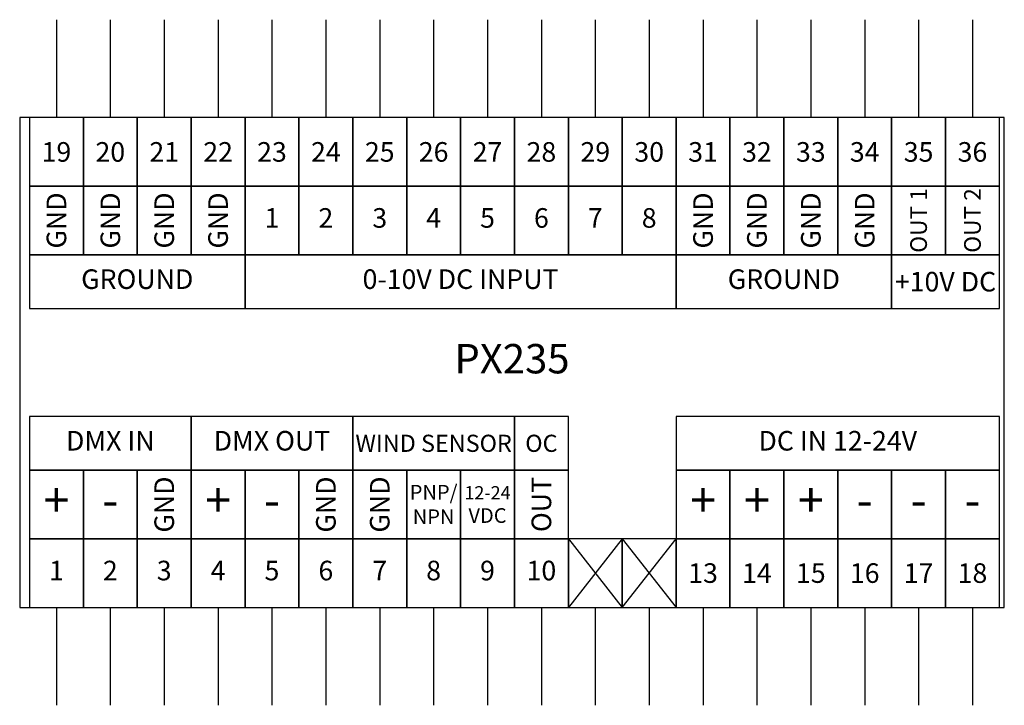
# Model space of a CAD drawing. Units: millimetres. Extents: x 0 to 100, y -10 to 60.
import ezdxf

# ---------------------------------------------------------------- set-up
doc = ezdxf.new("R2010")
doc.units = ezdxf.units.MM
doc.layers.add('Warstwa 1', color=7, linetype='Continuous')
doc.styles.add('Simplex', font='simplex.shx')

# ---------------------------------------------------------------- blocks, each defined once
blk = doc.blocks.new('PX235_DMX Multiplexer')
at = {"layer": 'Warstwa 1'}
for p, q in [((3.75, 60), (3.75, 50)), ((3.75, 60), (3.75, 50)), ((9.25, 60), (9.25, 50)), ((9.25, 60), (9.25, 50)), ((14.75, 60), (14.75, 50)), ((14.75, 60), (14.75, 50)), ((20.25, 60), (20.25, 50)), ((20.25, 60), (20.25, 50)), ((25.75, 60), (25.75, 50)), ((25.75, 60), (25.75, 50)), ((31.25, 60), (31.25, 50)), ((31.25, 60), (31.25, 50)), ((36.75, 60), (36.75, 50)), ((36.75, 60), (36.75, 50)), ((42.25, 60), (42.25, 50)), ((42.25, 60), (42.25, 50)), ((47.75, 60), (47.75, 50)), ((47.75, 60), (47.75, 50)), ((53.25, 60), (53.25, 50)), ((53.25, 60), (53.25, 50)), ((58.75, 60), (58.75, 50)), ((58.75, 60), (58.75, 50)), ((64.25, 60), (64.25, 50)), ((64.25, 60), (64.25, 50)), ((69.75, 60), (69.75, 50)), ((69.75, 60), (69.75, 50)), ((75.25, 60), (75.25, 50)), ((75.25, 60), (75.25, 50)), ((80.75, 60), (80.75, 50)), ((80.75, 60), (80.75, 50)), ((86.25, 60), (86.25, 50)), ((86.25, 60), (86.25, 50)), ((91.75, 60), (91.75, 50)), ((91.75, 60), (91.75, 50)), ((97.25, 60), (97.25, 50)), ((97.25, 60), (97.25, 50)), ((56, 7), (61.5, 0)), ((61.5, 7), (56, 0)), ((61.5, 0), (67, 7)), ((61.5, 7), (67, 0)), ((3.75, 0), (3.75, -10)), ((3.75, 0), (3.75, -10)), ((9.25, 0), (9.25, -10)), ((9.25, 0), (9.25, -10)), ((14.75, 0), (14.75, -10)), ((14.75, 0), (14.75, -10)), ((20.25, 0), (20.25, -10)), ((20.25, 0), (20.25, -10)), ((25.75, 0), (25.75, -10)), ((25.75, 0), (25.75, -10)), ((31.25, 0), (31.25, -10)), ((31.25, 0), (31.25, -10)), ((36.75, 0), (36.75, -10)), ((36.75, 0), (36.75, -10)), ((42.25, 0), (42.25, -10)), ((42.25, 0), (42.25, -10)), ((47.75, 0), (47.75, -10)), ((47.75, 0), (47.75, -10)), ((53.25, 0), (53.25, -10)), ((53.25, 0), (53.25, -10)), ((58.75, 0), (58.75, -10)), ((58.75, 0), (58.75, -10)), ((64.25, 0), (64.25, -10)), ((64.25, 0), (64.25, -10)), ((69.75, 0), (69.75, -10)), ((69.75, 0), (69.75, -10)), ((75.25, 0), (75.25, -10)), ((75.25, 0), (75.25, -10)), ((80.75, 0), (80.75, -10)), ((80.75, 0), (80.75, -10)), ((86.25, 0), (86.25, -10)), ((86.25, 0), (86.25, -10)), ((91.75, 0), (91.75, -10)), ((91.75, 0), (91.75, -10)), ((97.25, 0), (97.25, -10)), ((97.25, 0), (97.25, -10))]:
    blk.add_line(p, q, dxfattribs=at)
for points in [[(0, 0), (100.5, 0), (100.5, 50), (0, 50)], [(1, 43), (6.5, 43), (6.5, 50), (1, 50)], [(6.5, 43), (12, 43), (12, 50), (6.5, 50)], [(12, 43), (17.5, 43), (17.5, 50), (12, 50)], [(17.5, 43), (23, 43), (23, 50), (17.5, 50)], [(23, 43), (28.5, 43), (28.5, 50), (23, 50)], [(28.5, 43), (34, 43), (34, 50), (28.5, 50)], [(34, 43), (39.5, 43), (39.5, 50), (34, 50)], [(39.5, 43), (45, 43), (45, 50), (39.5, 50)], [(45, 43), (50.5, 43), (50.5, 50), (45, 50)], [(50.5, 43), (56, 43), (56, 50), (50.5, 50)], [(56, 43), (61.5, 43), (61.5, 50), (56, 50)], [(61.5, 43), (67, 43), (67, 50), (61.5, 50)], [(67, 43), (72.5, 43), (72.5, 50), (67, 50)], [(72.5, 43), (78, 43), (78, 50), (72.5, 50)], [(78, 43), (83.5, 43), (83.5, 50), (78, 50)], [(83.5, 43), (89, 43), (89, 50), (83.5, 50)], [(89, 43), (94.5, 43), (94.5, 50), (89, 50)], [(94.5, 43), (100, 43), (100, 50), (94.5, 50)], [(1, 36), (6.5, 36), (6.5, 43), (1, 43)], [(6.5, 36), (12, 36), (12, 43), (6.5, 43)], [(12, 36), (17.5, 36), (17.5, 43), (12, 43)], [(17.5, 36), (23, 36), (23, 43), (17.5, 43)], [(23, 36), (28.5, 36), (28.5, 43), (23, 43)], [(28.5, 36), (34, 36), (34, 43), (28.5, 43)], [(34, 36), (39.5, 36), (39.5, 43), (34, 43)], [(39.5, 36), (45, 36), (45, 43), (39.5, 43)], [(45, 36), (50.5, 36), (50.5, 43), (45, 43)], [(50.5, 36), (56, 36), (56, 43), (50.5, 43)], [(56, 36), (61.5, 36), (61.5, 43), (56, 43)], [(61.5, 36), (67, 36), (67, 43), (61.5, 43)], [(67, 36), (72.5, 36), (72.5, 43), (67, 43)], [(72.5, 36), (78, 36), (78, 43), (72.5, 43)], [(78, 36), (83.5, 36), (83.5, 43), (78, 43)], [(83.5, 36), (89, 36), (89, 43), (83.5, 43)], [(89, 36), (94.5, 36), (94.5, 43), (89, 43)], [(94.5, 36), (100, 36), (100, 43), (94.5, 43)], [(1, 30.5), (23, 30.5), (23, 36), (1, 36)], [(23, 30.5), (67, 30.5), (67, 36), (23, 36)], [(67, 30.5), (89, 30.5), (89, 36), (67, 36)], [(89, 30.5), (100, 30.5), (100, 36), (89, 36)], [(1, 14), (17.5, 14), (17.5, 19.5), (1, 19.5)], [(17.5, 14), (34, 14), (34, 19.5), (17.5, 19.5)], [(34, 14), (50.5, 14), (50.5, 19.5), (34, 19.5)], [(50.5, 14), (56, 14), (56, 19.5), (50.5, 19.5)], [(67, 14), (100, 14), (100, 19.5), (67, 19.5)], [(1, 7), (6.5, 7), (6.5, 14), (1, 14)], [(6.5, 7), (12, 7), (12, 14), (6.5, 14)], [(12, 7), (17.5, 7), (17.5, 14), (12, 14)], [(17.5, 7), (23, 7), (23, 14), (17.5, 14)], [(23, 7), (28.5, 7), (28.5, 14), (23, 14)], [(28.5, 7), (34, 7), (34, 14), (28.5, 14)], [(34, 7), (39.5, 7), (39.5, 14), (34, 14)], [(39.5, 7), (45, 7), (45, 14), (39.5, 14)], [(45, 7), (50.5, 7), (50.5, 14), (45, 14)], [(50.5, 7), (56, 7), (56, 14), (50.5, 14)], [(67, 7), (72.5, 7), (72.5, 14), (67, 14)], [(72.5, 7), (78, 7), (78, 14), (72.5, 14)], [(78, 7), (83.5, 7), (83.5, 14), (78, 14)], [(83.5, 7), (89, 7), (89, 14), (83.5, 14)], [(89, 7), (94.5, 7), (94.5, 14), (89, 14)], [(94.5, 7), (100, 7), (100, 14), (94.5, 14)], [(1, 0), (6.5, 0), (6.5, 7), (1, 7)], [(6.5, 0), (12, 0), (12, 7), (6.5, 7)], [(12, 0), (17.5, 0), (17.5, 7), (12, 7)], [(17.5, 0), (23, 0), (23, 7), (17.5, 7)], [(23, 0), (28.5, 0), (28.5, 7), (23, 7)], [(28.5, 0), (34, 0), (34, 7), (28.5, 7)], [(34, 0), (39.5, 0), (39.5, 7), (34, 7)], [(39.5, 0), (45, 0), (45, 7), (39.5, 7)], [(45, 0), (50.5, 0), (50.5, 7), (45, 7)], [(50.5, 0), (56, 0), (56, 7), (50.5, 7)], [(56, 0), (61.5, 0), (61.5, 7), (56, 7)], [(61.5, 0), (67, 0), (67, 7), (61.5, 7)], [(67, 0), (72.5, 0), (72.5, 7), (67, 7)], [(72.5, 0), (78, 0), (78, 7), (72.5, 7)], [(78, 0), (83.5, 0), (83.5, 7), (78, 7)], [(83.5, 0), (89, 0), (89, 7), (83.5, 7)], [(89, 0), (94.5, 0), (94.5, 7), (89, 7)], [(94.5, 0), (100, 0), (100, 7), (94.5, 7)]]:
    blk.add_lwpolyline(points, close=True, dxfattribs=at)
at = {"layer": 'Warstwa 1', "attachment_point": 5, "style": 'Simplex'}
for s, insert, char_height, width in [('\\T0.75;19', (3.75, 46.5), 2, 5.5), ('\\T0.75;20', (9.25, 46.5), 2, 5.5), ('\\T0.75;21', (14.75, 46.5), 2, 5.5), ('\\T0.75;22', (20.25, 46.5), 2, 5.5), ('\\T0.75;23', (25.75, 46.5), 2, 5.5), ('\\T0.75;24', (31.25, 46.5), 2, 5.5), ('\\T0.75;25', (36.75, 46.5), 2, 5.5), ('\\T0.75;26', (42.25, 46.5), 2, 5.5), ('\\T0.75;27', (47.75, 46.5), 2, 5.5), ('\\T0.75;28', (53.25, 46.5), 2, 5.5), ('\\T0.75;29', (58.75, 46.5), 2, 5.5), ('\\T0.75;30', (64.25, 46.5), 2, 5.5), ('\\T0.75;31', (69.75, 46.5), 2, 5.5), ('\\T0.75;32', (75.25, 46.5), 2, 5.5), ('\\T0.75;33', (80.75, 46.5), 2, 5.5), ('\\T0.75;34', (86.25, 46.5), 2, 5.5), ('\\T0.75;35', (91.75, 46.5), 2, 5.5), ('\\T0.75;36', (97.25, 46.5), 2, 5.5), ('1', (25.75, 39.5), 2, 5.5), ('2', (31.25, 39.5), 2, 5.5), ('3', (36.75, 39.5), 2, 5.5), ('4', (42.25, 39.5), 2, 5.5), ('5', (47.75, 39.5), 2, 5.5), ('6', (53.25, 39.5), 2, 5.5), ('7', (58.75, 39.5), 2, 5.5), ('8', (64.25, 39.5), 2, 5.5), ('GROUND', (12, 33.25), 2, 33), ('0-10V DC INPUT', (45, 33.25), 2, 33), ('GROUND', (78, 33.25), 2, 33), ('\\T0.75;+10V DC', (94.5, 33.25), 2, 16.5), ('PX235', (50.25, 25), 3, 100), ('DMX IN', (9.25, 16.75), 2, 16.5), ('DMX OUT', (25.75, 16.75), 2, 16.5), ('\\T0.85;WIND SENSOR', (42.25, 16.75), 1.75, 33), ('\\T0.85;OC', (53.25, 16.75), 1.75, 33), ('DC IN 12-24V', (83.5, 16.75), 2, 33), ('+', (3.75, 10.5), 3.5, 5.5), ('+', (20.25, 10.5), 3.5, 5.5), ('\\T0.8;PNP/\\PNPN', (42.25, 10.5), 1.5, 3.3343), ('{\\H0.9x;\\T0.75;12-24}\\T0.8;\\PVDC', (47.75, 10.5), 1.5, 3.3343), ('+', (69.75, 10.5), 3.5, 5.5), ('+', (75.25, 10.5), 3.5, 5.5), ('+', (80.75, 10.5), 3.5, 5.5), ('-', (9.25, 10.5), 3.5, 5.5), ('-', (25.75, 10.5), 3.5, 5.5), ('-', (86.25, 10.5), 3.5, 5.5), ('-', (91.75, 10.5), 3.5, 5.5), ('-', (97.25, 10.5), 3.5, 5.5), ('1', (3.75, 3.5), 2, 5.5), ('2', (9.25, 3.5), 2, 5.5), ('3', (14.75, 3.5), 2, 5.5), ('4', (20.25, 3.5), 2, 5.5), ('5', (25.75, 3.5), 2, 5.5), ('6', (31.25, 3.5), 2, 5.5), ('7', (36.75, 3.5), 2, 5.5), ('8', (42.25, 3.5), 2, 5.5), ('9', (47.75, 3.5), 2, 5.5), ('10', (53.25, 3.5), 2, 5.5), ('\\T0.75;13', (69.75, 3.5), 2, 5.5), ('\\T0.75;14', (75.25, 3.5), 2, 5.5), ('\\T0.75;15', (80.75, 3.5), 2, 5.5), ('\\T0.75;16', (86.25, 3.5), 2, 5.5), ('\\T0.75;17', (91.75, 3.5), 2, 5.5), ('\\T0.75;18', (97.25, 3.5), 2, 5.5)]:
    blk.add_mtext(s, dxfattribs=dict(at, insert=insert, char_height=char_height, width=width))
at = {"layer": 'Warstwa 1', "attachment_point": 5, "rotation": 90, "style": 'Simplex'}
for s, insert, char_height, width in [('\\T0.85;OUT 1', (91.75, 39.5), 1.7, 8.7038), ('\\T0.85;OUT\\T0.75; \\T0.85;2', (97.25, 39.5), 1.7, 8.7038), ('\\H0.571429x;GND', (3.75, 39.5), 3.5, 5.5), ('\\H0.571429x;GND', (9.25, 39.5), 3.5, 5.5), ('\\H0.571429x;GND', (14.75, 39.5), 3.5, 5.5), ('\\H0.571429x;GND', (20.25, 39.5), 3.5, 5.5), ('\\H0.571429x;GND', (69.75, 39.5), 3.5, 5.5), ('\\H0.571429x;GND', (75.25, 39.5), 3.5, 5.5), ('\\H0.571429x;GND', (80.75, 39.5), 3.5, 5.5), ('\\H0.571429x;GND', (86.25, 39.5), 3.5, 5.5), ('\\H0.571429x;GND', (14.75, 10.5), 3.5, 5.5), ('\\H0.571429x;GND', (31.25, 10.5), 3.5, 5.5), ('\\H0.571429x;GND', (36.75, 10.5), 3.5, 5.5), ('\\H0.571429x;OUT', (53.25, 10.5), 3.5, 5.5)]:
    blk.add_mtext(s, dxfattribs=dict(at, insert=insert, char_height=char_height, width=width))

msp = doc.modelspace()

# ---------------------------------------------------------------- block references
msp.add_blockref('PX235_DMX Multiplexer', (0, 0))

doc.saveas('drawing.dxf')
